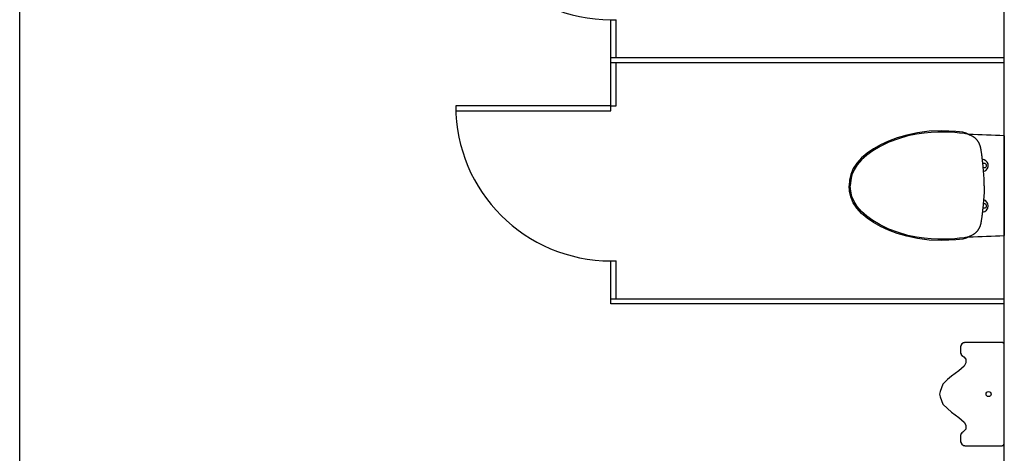
# Model space of a CAD drawing. Units: inches. Extents: x 9047.8 to 9090, y 27118.4 to 27162.8.
# Drawn here: x 9054 to 9057.8, y 27158.7 to 27160.4 of the extents above; entities that cross this region are included whole.
import ezdxf

# ---------------------------------------------------------------- set-up
doc = ezdxf.new("R2010")
doc.units = ezdxf.units.IN
doc.header["$MEASUREMENT"] = 0
doc.layers.add('freecads.com', color=7, linetype='Continuous')

msp = doc.modelspace()

# ---------------------------------------------------------------- linework, layer by layer
at = {"layer": 'freecads.com'}
for p, q in [((9054.0321, 27157.9504), (9054.0321, 27162.5514)), ((9057.8373, 27155.015), (9057.8373, 27162.5514)), ((9056.3171, 27160.2289), (9056.3171, 27160.2489)), ((9056.3171, 27160.2489), (9057.8373, 27160.2489)), ((9057.8373, 27160.2289), (9056.3171, 27160.2289)), ((9057.5466, 27159.9636), (9057.5016, 27159.9576)), ((9057.5964, 27159.9658), (9057.5466, 27159.9636)), ((9057.6503, 27159.9631), (9057.5964, 27159.9658)), ((9057.6637, 27159.9617), (9057.6505, 27159.9631)), ((9057.3897, 27159.9256), (9057.359, 27159.9117)), ((9057.4236, 27159.938), (9057.3897, 27159.9256)), ((9057.4285, 27159.9349), (9057.3911, 27159.921)), ((9057.4607, 27159.9489), (9057.4236, 27159.938)), ((9057.465, 27159.9454), (9057.4285, 27159.9349)), ((9057.5016, 27159.9576), (9057.4607, 27159.9489)), ((9057.4976, 27159.9524), (9057.465, 27159.9454)), ((9057.5275, 27159.9568), (9057.4976, 27159.9524)), ((9057.555, 27159.9593), (9057.5275, 27159.9568)), ((9057.5802, 27159.9603), (9057.555, 27159.9593)), ((9057.6036, 27159.9603), (9057.5802, 27159.9603)), ((9057.6253, 27159.9596), (9057.6036, 27159.9603)), ((9057.6456, 27159.9583), (9057.6253, 27159.9596)), ((9057.6646, 27159.9567), (9057.6456, 27159.9583)), ((9057.6772, 27159.9598), (9057.6637, 27159.9617)), ((9057.6824, 27159.9544), (9057.6646, 27159.9567)), ((9057.6895, 27159.9566), (9057.6772, 27159.9598)), ((9057.6989, 27159.9506), (9057.6824, 27159.9544)), ((9057.7002, 27159.9512), (9057.6895, 27159.9566)), ((9057.7126, 27159.9448), (9057.6989, 27159.9506)), ((9057.703, 27159.9488), (9057.7002, 27159.9512)), ((9057.7135, 27159.9443), (9057.7126, 27159.9448)), ((9057.7151, 27159.9434), (9057.7135, 27159.9443)), ((9057.7166, 27159.9425), (9057.7151, 27159.9434)), ((9057.7181, 27159.9416), (9057.7166, 27159.9425)), ((9057.7195, 27159.9407), (9057.7181, 27159.9416)), ((9057.7208, 27159.9398), (9057.7195, 27159.9407)), ((9057.7221, 27159.9389), (9057.7208, 27159.9398)), ((9057.7233, 27159.938), (9057.7221, 27159.9389)), ((9057.7245, 27159.9371), (9057.7233, 27159.938)), ((9057.7256, 27159.9361), (9057.7245, 27159.9371)), ((9057.7267, 27159.9352), (9057.7256, 27159.9361)), ((9057.7277, 27159.9342), (9057.7267, 27159.9352)), ((9057.7287, 27159.9332), (9057.7277, 27159.9342)), ((9057.7297, 27159.9322), (9057.7287, 27159.9332)), ((9057.7306, 27159.9312), (9057.7297, 27159.9322)), ((9057.7315, 27159.9302), (9057.7306, 27159.9312)), ((9057.7324, 27159.9292), (9057.7315, 27159.9302)), ((9057.7332, 27159.9282), (9057.7324, 27159.9292)), ((9057.734, 27159.9271), (9057.7332, 27159.9282)), ((9057.7348, 27159.9261), (9057.734, 27159.9271)), ((9057.7355, 27159.9251), (9057.7348, 27159.9261)), ((9057.7362, 27159.924), (9057.7355, 27159.9251)), ((9057.8373, 27159.9458), (9057.8373, 27159.5605)), ((9057.3297, 27159.8885), (9057.3058, 27159.871)), ((9057.3314, 27159.8961), (9057.307, 27159.8789)), ((9057.3577, 27159.9052), (9057.3297, 27159.8885)), ((9057.359, 27159.9117), (9057.3314, 27159.8961)), ((9057.3911, 27159.921), (9057.3577, 27159.9052)), ((9057.7369, 27159.923), (9057.7362, 27159.924)), ((9057.7375, 27159.9219), (9057.7369, 27159.923)), ((9057.7381, 27159.9209), (9057.7375, 27159.9219)), ((9057.7387, 27159.9199), (9057.7381, 27159.9209)), ((9057.7393, 27159.9189), (9057.7387, 27159.9199)), ((9057.7398, 27159.9179), (9057.7393, 27159.9189)), ((9057.7403, 27159.9169), (9057.7398, 27159.9179)), ((9057.7408, 27159.9159), (9057.7403, 27159.9169)), ((9057.7412, 27159.9149), (9057.7408, 27159.9159)), ((9057.7416, 27159.914), (9057.7412, 27159.9149)), ((9057.742, 27159.913), (9057.7416, 27159.914)), ((9057.7424, 27159.9121), (9057.742, 27159.913)), ((9057.7427, 27159.9112), (9057.7424, 27159.9121)), ((9057.7431, 27159.9103), (9057.7427, 27159.9112)), ((9057.7434, 27159.9094), (9057.7431, 27159.9103)), ((9057.7437, 27159.9086), (9057.7434, 27159.9094)), ((9057.744, 27159.9077), (9057.7437, 27159.9086)), ((9057.7442, 27159.9069), (9057.744, 27159.9077)), ((9057.7445, 27159.906), (9057.7442, 27159.9069)), ((9057.7447, 27159.9052), (9057.7445, 27159.906)), ((9057.745, 27159.9044), (9057.7447, 27159.9052)), ((9057.7452, 27159.9036), (9057.745, 27159.9044)), ((9057.7454, 27159.9028), (9057.7452, 27159.9036)), ((9057.7456, 27159.902), (9057.7454, 27159.9028)), ((9057.7458, 27159.9013), (9057.7456, 27159.902)), ((9057.746, 27159.9005), (9057.7458, 27159.9013)), ((9057.7461, 27159.8998), (9057.746, 27159.9005)), ((9057.7463, 27159.8991), (9057.7461, 27159.8998)), ((9057.7464, 27159.8984), (9057.7463, 27159.8991)), ((9057.7466, 27159.8977), (9057.7464, 27159.8984)), ((9057.7467, 27159.8971), (9057.7466, 27159.8977)), ((9057.7468, 27159.8965), (9057.7467, 27159.8971)), ((9057.747, 27159.8958), (9057.7468, 27159.8965)), ((9057.7471, 27159.8952), (9057.747, 27159.8958)), ((9057.7472, 27159.8946), (9057.7471, 27159.8952)), ((9057.7474, 27159.8935), (9057.7472, 27159.8946)), ((9057.7476, 27159.8924), (9057.7474, 27159.8935)), ((9057.7478, 27159.8913), (9057.7476, 27159.8924)), ((9057.7479, 27159.8903), (9057.7478, 27159.8913)), ((9057.7481, 27159.8893), (9057.7479, 27159.8903)), ((9057.7483, 27159.888), (9057.7481, 27159.8893)), ((9057.7485, 27159.8863), (9057.7483, 27159.888)), ((9057.2857, 27159.8603), (9057.2678, 27159.8404)), ((9057.2856, 27159.8528), (9057.2693, 27159.834)), ((9057.3058, 27159.871), (9057.2856, 27159.8528)), ((9057.307, 27159.8789), (9057.2857, 27159.8603)), ((9057.7488, 27159.8838), (9057.7485, 27159.8863)), ((9057.7495, 27159.8792), (9057.7488, 27159.8841)), ((9057.75, 27159.8758), (9057.7495, 27159.8792)), ((9057.7507, 27159.8704), (9057.75, 27159.8758)), ((9057.7513, 27159.8658), (9057.7507, 27159.8704)), ((9057.752, 27159.8596), (9057.7513, 27159.8658)), ((9057.753, 27159.8521), (9057.752, 27159.8596)), ((9057.7535, 27159.8473), (9057.753, 27159.8521)), ((9057.2537, 27159.8192), (9057.244, 27159.7969)), ((9057.257, 27159.8147), (9057.2486, 27159.7947)), ((9057.2678, 27159.8404), (9057.2537, 27159.8192)), ((9057.2693, 27159.834), (9057.257, 27159.8147)), ((9057.7536, 27159.8463), (9057.7535, 27159.8469)), ((9057.7537, 27159.8451), (9057.7536, 27159.8463)), ((9057.7538, 27159.8438), (9057.7537, 27159.8451)), ((9057.754, 27159.842), (9057.7538, 27159.8436)), ((9057.7571, 27159.8099), (9057.754, 27159.842)), ((9057.2388, 27159.7743), (9057.2373, 27159.7531)), ((9057.244, 27159.7969), (9057.2388, 27159.7743)), ((9057.2436, 27159.7739), (9057.2421, 27159.7531)), ((9057.2486, 27159.7947), (9057.2436, 27159.7739)), ((9057.7589, 27159.7796), (9057.7571, 27159.8099)), ((9057.7595, 27159.7531), (9057.7589, 27159.7796)), ((9057.2388, 27159.732), (9057.2373, 27159.7531)), ((9057.2436, 27159.7324), (9057.2421, 27159.7531)), ((9057.7595, 27159.7531), (9057.7589, 27159.7267)), ((9057.244, 27159.7094), (9057.2388, 27159.732)), ((9057.2486, 27159.7116), (9057.2436, 27159.7324)), ((9057.2537, 27159.6871), (9057.244, 27159.7094)), ((9057.257, 27159.6916), (9057.2486, 27159.7116)), ((9057.7589, 27159.7267), (9057.7571, 27159.6964)), ((9057.2678, 27159.6659), (9057.2537, 27159.6871)), ((9057.2693, 27159.6723), (9057.257, 27159.6916)), ((9057.2857, 27159.646), (9057.2678, 27159.6659)), ((9057.2856, 27159.6535), (9057.2693, 27159.6723)), ((9057.7535, 27159.659), (9057.753, 27159.6542)), ((9057.7536, 27159.66), (9057.7535, 27159.6594)), ((9057.7537, 27159.6612), (9057.7536, 27159.66)), ((9057.7538, 27159.6625), (9057.7537, 27159.6612)), ((9057.754, 27159.6643), (9057.7538, 27159.6627)), ((9057.7571, 27159.6964), (9057.754, 27159.6643)), ((9057.3058, 27159.6353), (9057.2856, 27159.6535)), ((9057.307, 27159.6274), (9057.2857, 27159.646)), ((9057.3297, 27159.6178), (9057.3058, 27159.6353)), ((9057.3314, 27159.6102), (9057.307, 27159.6274)), ((9057.7488, 27159.6225), (9057.7485, 27159.62)), ((9057.7495, 27159.6271), (9057.7488, 27159.6222)), ((9057.75, 27159.6305), (9057.7495, 27159.6271)), ((9057.7507, 27159.6359), (9057.75, 27159.6305)), ((9057.7513, 27159.6405), (9057.7507, 27159.6359)), ((9057.752, 27159.6467), (9057.7513, 27159.6405)), ((9057.753, 27159.6542), (9057.752, 27159.6467)), ((9057.3577, 27159.6011), (9057.3297, 27159.6178)), ((9057.359, 27159.5946), (9057.3314, 27159.6102)), ((9057.3911, 27159.5853), (9057.3577, 27159.6011)), ((9057.3897, 27159.5807), (9057.359, 27159.5946)), ((9057.4285, 27159.5714), (9057.3911, 27159.5853)), ((9057.7369, 27159.5833), (9057.7362, 27159.5823)), ((9057.7375, 27159.5844), (9057.7369, 27159.5833)), ((9057.7381, 27159.5854), (9057.7375, 27159.5844)), ((9057.7387, 27159.5864), (9057.7381, 27159.5854)), ((9057.7393, 27159.5874), (9057.7387, 27159.5864)), ((9057.7398, 27159.5884), (9057.7393, 27159.5874)), ((9057.7403, 27159.5894), (9057.7398, 27159.5884)), ((9057.7408, 27159.5904), (9057.7403, 27159.5894)), ((9057.7412, 27159.5914), (9057.7408, 27159.5904)), ((9057.7416, 27159.5923), (9057.7412, 27159.5914)), ((9057.742, 27159.5933), (9057.7416, 27159.5923)), ((9057.7424, 27159.5942), (9057.742, 27159.5933)), ((9057.7427, 27159.5951), (9057.7424, 27159.5942)), ((9057.7431, 27159.596), (9057.7427, 27159.5951)), ((9057.7434, 27159.5969), (9057.7431, 27159.596)), ((9057.7437, 27159.5977), (9057.7434, 27159.5969)), ((9057.744, 27159.5986), (9057.7437, 27159.5977)), ((9057.7442, 27159.5994), (9057.744, 27159.5986)), ((9057.7445, 27159.6003), (9057.7442, 27159.5994)), ((9057.7447, 27159.6011), (9057.7445, 27159.6003)), ((9057.745, 27159.6019), (9057.7447, 27159.6011)), ((9057.7452, 27159.6027), (9057.745, 27159.6019)), ((9057.7454, 27159.6035), (9057.7452, 27159.6027)), ((9057.7456, 27159.6043), (9057.7454, 27159.6035)), ((9057.7458, 27159.605), (9057.7456, 27159.6043)), ((9057.746, 27159.6058), (9057.7458, 27159.605)), ((9057.7461, 27159.6065), (9057.746, 27159.6058)), ((9057.7463, 27159.6072), (9057.7461, 27159.6065)), ((9057.7464, 27159.6079), (9057.7463, 27159.6072)), ((9057.7466, 27159.6085), (9057.7464, 27159.6079)), ((9057.7467, 27159.6092), (9057.7466, 27159.6085)), ((9057.7468, 27159.6098), (9057.7467, 27159.6092)), ((9057.747, 27159.6105), (9057.7468, 27159.6098)), ((9057.7471, 27159.6111), (9057.747, 27159.6105)), ((9057.7472, 27159.6117), (9057.7471, 27159.6111)), ((9057.7474, 27159.6128), (9057.7472, 27159.6117)), ((9057.7476, 27159.6139), (9057.7474, 27159.6128)), ((9057.7478, 27159.615), (9057.7476, 27159.6139)), ((9057.7479, 27159.616), (9057.7478, 27159.615)), ((9057.7481, 27159.617), (9057.7479, 27159.616)), ((9057.7483, 27159.6183), (9057.7481, 27159.617)), ((9057.7485, 27159.62), (9057.7483, 27159.6183)), ((9057.4236, 27159.5683), (9057.3897, 27159.5807)), ((9057.4607, 27159.5574), (9057.4236, 27159.5683)), ((9057.465, 27159.5609), (9057.4285, 27159.5714)), ((9057.5016, 27159.5487), (9057.4607, 27159.5574)), ((9057.4976, 27159.5539), (9057.465, 27159.5609)), ((9057.5275, 27159.5495), (9057.4976, 27159.5539)), ((9057.5466, 27159.5427), (9057.5016, 27159.5487)), ((9057.555, 27159.547), (9057.5275, 27159.5495)), ((9057.5802, 27159.546), (9057.555, 27159.547)), ((9057.6036, 27159.546), (9057.5802, 27159.546)), ((9057.6253, 27159.5467), (9057.6036, 27159.546)), ((9057.6456, 27159.548), (9057.6253, 27159.5467)), ((9057.6646, 27159.5496), (9057.6456, 27159.548)), ((9057.6637, 27159.5446), (9057.6505, 27159.5432)), ((9057.6772, 27159.5465), (9057.6637, 27159.5446)), ((9057.6824, 27159.5519), (9057.6646, 27159.5496)), ((9057.6895, 27159.5497), (9057.6772, 27159.5465)), ((9057.6989, 27159.5557), (9057.6824, 27159.5519)), ((9057.7002, 27159.5551), (9057.6895, 27159.5497)), ((9057.7126, 27159.5615), (9057.6989, 27159.5557)), ((9057.703, 27159.5575), (9057.7002, 27159.5551)), ((9057.7135, 27159.562), (9057.7126, 27159.5615)), ((9057.7151, 27159.5629), (9057.7135, 27159.562)), ((9057.7166, 27159.5638), (9057.7151, 27159.5629)), ((9057.7181, 27159.5647), (9057.7166, 27159.5638)), ((9057.7195, 27159.5656), (9057.7181, 27159.5647)), ((9057.7208, 27159.5665), (9057.7195, 27159.5656)), ((9057.7221, 27159.5674), (9057.7208, 27159.5665)), ((9057.7233, 27159.5683), (9057.7221, 27159.5674)), ((9057.7245, 27159.5692), (9057.7233, 27159.5683)), ((9057.7256, 27159.5702), (9057.7245, 27159.5692)), ((9057.7267, 27159.5711), (9057.7256, 27159.5702)), ((9057.7277, 27159.5721), (9057.7267, 27159.5711)), ((9057.7287, 27159.5731), (9057.7277, 27159.5721)), ((9057.7297, 27159.5741), (9057.7287, 27159.5731)), ((9057.7306, 27159.5751), (9057.7297, 27159.5741)), ((9057.7315, 27159.5761), (9057.7306, 27159.5751)), ((9057.7324, 27159.5771), (9057.7315, 27159.5761)), ((9057.7332, 27159.5781), (9057.7324, 27159.5771)), ((9057.734, 27159.5792), (9057.7332, 27159.5781)), ((9057.7348, 27159.5802), (9057.734, 27159.5792)), ((9057.7355, 27159.5812), (9057.7348, 27159.5802)), ((9057.7362, 27159.5823), (9057.7355, 27159.5812)), ((9057.5964, 27159.5405), (9057.5466, 27159.5427)), ((9057.6503, 27159.5432), (9057.5964, 27159.5405)), ((9056.3171, 27159.2956), (9056.3171, 27159.3156)), ((9056.3171, 27159.3156), (9057.8373, 27159.3156)), ((9057.8373, 27159.2956), (9056.3171, 27159.2956)), ((9057.6678, 27159.1266), (9057.6678, 27159.11)), ((9057.6681, 27159.1298), (9057.6679, 27159.1282)), ((9057.6681, 27159.1298), (9057.6679, 27159.1282)), ((9057.6679, 27159.1282), (9057.6679, 27159.1266)), ((9057.6679, 27159.1282), (9057.6679, 27159.1266)), ((9057.6679, 27159.1266), (9057.6679, 27159.11)), ((9057.6679, 27159.1266), (9057.6679, 27159.11)), ((9057.6684, 27159.1313), (9057.6681, 27159.1298)), ((9057.6684, 27159.1313), (9057.6681, 27159.1298)), ((9057.6689, 27159.1328), (9057.6684, 27159.1313)), ((9057.6689, 27159.1328), (9057.6684, 27159.1313)), ((9057.6694, 27159.1343), (9057.6689, 27159.1328)), ((9057.6694, 27159.1343), (9057.6689, 27159.1328)), ((9057.6701, 27159.1357), (9057.6694, 27159.1343)), ((9057.6701, 27159.1357), (9057.6694, 27159.1343)), ((9057.6708, 27159.1371), (9057.6701, 27159.1357)), ((9057.6708, 27159.1371), (9057.6701, 27159.1357)), ((9057.6717, 27159.1384), (9057.6708, 27159.1371)), ((9057.6717, 27159.1384), (9057.6708, 27159.1371)), ((9057.6727, 27159.1396), (9057.6717, 27159.1384)), ((9057.6727, 27159.1396), (9057.6717, 27159.1384)), ((9057.6737, 27159.1408), (9057.6727, 27159.1396)), ((9057.6737, 27159.1408), (9057.6727, 27159.1396)), ((9057.6749, 27159.1418), (9057.6737, 27159.1408)), ((9057.6749, 27159.1418), (9057.6737, 27159.1408)), ((9057.6761, 27159.1428), (9057.6749, 27159.1418)), ((9057.6761, 27159.1428), (9057.6749, 27159.1418)), ((9057.6774, 27159.1437), (9057.6761, 27159.1428)), ((9057.6774, 27159.1437), (9057.6761, 27159.1428)), ((9057.6788, 27159.1444), (9057.6774, 27159.1437)), ((9057.6788, 27159.1444), (9057.6774, 27159.1437)), ((9057.6802, 27159.1451), (9057.6788, 27159.1444)), ((9057.6802, 27159.1451), (9057.6788, 27159.1444)), ((9057.6817, 27159.1456), (9057.6802, 27159.1451)), ((9057.6817, 27159.1456), (9057.6802, 27159.1451)), ((9057.6832, 27159.1461), (9057.6817, 27159.1456)), ((9057.6832, 27159.1461), (9057.6817, 27159.1456)), ((9057.6847, 27159.1464), (9057.6832, 27159.1461)), ((9057.6847, 27159.1464), (9057.6832, 27159.1461)), ((9057.6863, 27159.1466), (9057.6847, 27159.1464)), ((9057.6863, 27159.1466), (9057.6847, 27159.1464)), ((9057.6879, 27159.1466), (9057.6863, 27159.1466)), ((9057.6879, 27159.1466), (9057.6863, 27159.1466)), ((9057.8273, 27159.1466), (9057.6878, 27159.1466)), ((9057.8273, 27159.1466), (9057.6879, 27159.1466)), ((9057.8273, 27159.1466), (9057.6879, 27159.1466)), ((9057.8285, 27159.1466), (9057.8273, 27159.1466)), ((9057.8285, 27159.1466), (9057.8273, 27159.1466)), ((9057.8296, 27159.1464), (9057.8285, 27159.1466)), ((9057.8296, 27159.1464), (9057.8285, 27159.1466)), ((9057.8307, 27159.1461), (9057.8296, 27159.1464)), ((9057.8307, 27159.1461), (9057.8296, 27159.1464)), ((9057.8317, 27159.1456), (9057.8307, 27159.1461)), ((9057.8317, 27159.1456), (9057.8307, 27159.1461)), ((9057.8327, 27159.1451), (9057.8317, 27159.1456)), ((9057.8327, 27159.1451), (9057.8317, 27159.1456)), ((9057.8336, 27159.1444), (9057.8327, 27159.1451)), ((9057.8336, 27159.1444), (9057.8327, 27159.1451)), ((9057.8344, 27159.1437), (9057.8336, 27159.1444)), ((9057.8344, 27159.1437), (9057.8336, 27159.1444)), ((9057.8351, 27159.1428), (9057.8344, 27159.1437)), ((9057.8351, 27159.1428), (9057.8344, 27159.1437)), ((9057.8358, 27159.1419), (9057.8351, 27159.1428)), ((9057.8358, 27159.1419), (9057.8351, 27159.1428)), ((9057.8364, 27159.141), (9057.8358, 27159.1419)), ((9057.8364, 27159.141), (9057.8358, 27159.1419)), ((9057.8368, 27159.1399), (9057.8364, 27159.141)), ((9057.8368, 27159.1399), (9057.8364, 27159.141)), ((9057.8371, 27159.1389), (9057.8368, 27159.1399)), ((9057.8371, 27159.1389), (9057.8368, 27159.1399)), ((9057.8373, 27159.1377), (9057.8371, 27159.1389)), ((9057.8373, 27159.1377), (9057.8371, 27159.1389)), ((9057.8373, 27159.1366), (9057.8373, 27159.1377)), ((9057.8373, 27159.1366), (9057.8373, 27159.1377)), ((9057.8373, 27158.7566), (9057.8373, 27159.1366)), ((9057.8373, 27158.7566), (9057.8373, 27159.1366)), ((9057.8373, 27158.7566), (9057.8373, 27159.1366)), ((9057.6679, 27159.11), (9057.6679, 27159.1084)), ((9057.6679, 27159.11), (9057.6679, 27159.1084)), ((9057.6679, 27159.1084), (9057.6682, 27159.1068)), ((9057.6679, 27159.1084), (9057.6682, 27159.1068)), ((9057.6682, 27159.1068), (9057.6685, 27159.1052)), ((9057.6682, 27159.1068), (9057.6685, 27159.1052)), ((9057.6685, 27159.1052), (9057.6689, 27159.1036)), ((9057.6685, 27159.1052), (9057.6689, 27159.1036)), ((9057.6689, 27159.1036), (9057.6695, 27159.1021)), ((9057.6689, 27159.1036), (9057.6695, 27159.1021)), ((9057.6695, 27159.1021), (9057.6702, 27159.1006)), ((9057.6695, 27159.1021), (9057.6702, 27159.1006)), ((9057.6702, 27159.1006), (9057.671, 27159.0992)), ((9057.6702, 27159.1006), (9057.671, 27159.0992)), ((9057.671, 27159.0992), (9057.672, 27159.0979)), ((9057.671, 27159.0992), (9057.672, 27159.0979)), ((9057.672, 27159.0979), (9057.6731, 27159.0966)), ((9057.672, 27159.0979), (9057.6731, 27159.0966)), ((9057.6731, 27159.0966), (9057.6742, 27159.0955)), ((9057.6731, 27159.0966), (9057.6742, 27159.0955)), ((9057.6742, 27159.0955), (9057.6754, 27159.0944)), ((9057.6742, 27159.0955), (9057.6754, 27159.0944)), ((9057.6754, 27159.0944), (9057.6767, 27159.0934)), ((9057.6754, 27159.0944), (9057.6767, 27159.0934)), ((9057.6767, 27159.0934), (9057.6809, 27159.0906)), ((9057.6767, 27159.0934), (9057.6808, 27159.0906)), ((9057.6767, 27159.0934), (9057.6809, 27159.0906)), ((9057.6808, 27159.0906), (9057.6883, 27159.082)), ((9057.6809, 27159.0906), (9057.6883, 27159.082)), ((9057.6809, 27159.0906), (9057.6883, 27159.082)), ((9057.6821, 27159.0547), (9057.661, 27159.0373)), ((9057.6821, 27159.0547), (9057.661, 27159.0373)), ((9057.6821, 27159.0547), (9057.661, 27159.0373)), ((9057.6883, 27159.0671), (9057.6821, 27159.0547)), ((9057.6883, 27159.0671), (9057.6821, 27159.0547)), ((9057.6883, 27159.0671), (9057.6821, 27159.0547)), ((9057.6883, 27159.082), (9057.6883, 27159.0671)), ((9057.6883, 27159.082), (9057.6883, 27159.0671)), ((9057.6883, 27159.082), (9057.6883, 27159.0671)), ((9057.6337, 27159.0162), (9057.6176, 27159.0026)), ((9057.6337, 27159.0162), (9057.6176, 27159.0026)), ((9057.6337, 27159.0162), (9057.6176, 27159.0026)), ((9057.6337, 27159.0162), (9057.6176, 27159.0026)), ((9057.661, 27159.0373), (9057.6337, 27159.0162)), ((9057.661, 27159.0373), (9057.6337, 27159.0162)), ((9057.661, 27159.0373), (9057.6337, 27159.0162)), ((9057.661, 27159.0373), (9057.6337, 27159.0162)), ((9057.6002, 27158.9852), (9057.589, 27158.9567)), ((9057.6002, 27158.9852), (9057.589, 27158.9567)), ((9057.6002, 27158.9852), (9057.589, 27158.9567)), ((9057.6002, 27158.9852), (9057.589, 27158.9567)), ((9057.6176, 27159.0026), (9057.6002, 27158.9852)), ((9057.6176, 27159.0026), (9057.6002, 27158.9852)), ((9057.6176, 27159.0026), (9057.6002, 27158.9852)), ((9057.6176, 27159.0026), (9057.6002, 27158.9852)), ((9057.589, 27158.9567), (9057.5873, 27158.9466)), ((9057.589, 27158.9567), (9057.5873, 27158.9466)), ((9057.5873, 27158.9466), (9057.589, 27158.9366)), ((9057.5873, 27158.9466), (9057.589, 27158.9366)), ((9057.589, 27158.9567), (9057.5874, 27158.9466)), ((9057.589, 27158.9567), (9057.5874, 27158.9466)), ((9057.5874, 27158.9466), (9057.589, 27158.9366)), ((9057.5874, 27158.9466), (9057.589, 27158.9366)), ((9057.589, 27158.9366), (9057.6002, 27158.9081)), ((9057.589, 27158.9366), (9057.6002, 27158.9081)), ((9057.589, 27158.9366), (9057.6002, 27158.9081)), ((9057.6002, 27158.9081), (9057.6176, 27158.8907)), ((9057.6002, 27158.9081), (9057.6176, 27158.8907)), ((9057.6002, 27158.9081), (9057.6176, 27158.8907)), ((9057.6176, 27158.8907), (9057.6337, 27158.877)), ((9057.6176, 27158.8907), (9057.6337, 27158.877)), ((9057.6176, 27158.8907), (9057.6337, 27158.877)), ((9057.6337, 27158.877), (9057.661, 27158.856)), ((9057.6337, 27158.877), (9057.661, 27158.8559)), ((9057.6337, 27158.877), (9057.661, 27158.856)), ((9057.661, 27158.856), (9057.6821, 27158.8386)), ((9057.661, 27158.856), (9057.6821, 27158.8386)), ((9057.661, 27158.8559), (9057.6821, 27158.8386)), ((9057.6821, 27158.8386), (9057.6883, 27158.8262)), ((9057.6821, 27158.8386), (9057.6883, 27158.8262)), ((9057.6821, 27158.8386), (9057.6883, 27158.8262)), ((9057.6883, 27158.8262), (9057.6883, 27158.8113)), ((9057.6883, 27158.8262), (9057.6883, 27158.8113)), ((9057.6883, 27158.8262), (9057.6883, 27158.8113)), ((9057.6682, 27158.7865), (9057.6679, 27158.7849)), ((9057.6682, 27158.7865), (9057.6679, 27158.7849)), ((9057.6679, 27158.7849), (9057.6679, 27158.7833)), ((9057.6679, 27158.7849), (9057.6679, 27158.7833)), ((9057.6685, 27158.7881), (9057.6682, 27158.7865)), ((9057.6685, 27158.7881), (9057.6682, 27158.7865)), ((9057.6689, 27158.7897), (9057.6685, 27158.7881)), ((9057.6689, 27158.7897), (9057.6685, 27158.7881)), ((9057.6695, 27158.7912), (9057.6689, 27158.7897)), ((9057.6695, 27158.7912), (9057.6689, 27158.7897)), ((9057.6702, 27158.7927), (9057.6695, 27158.7912)), ((9057.6702, 27158.7927), (9057.6695, 27158.7912)), ((9057.671, 27158.7941), (9057.6702, 27158.7927)), ((9057.671, 27158.7941), (9057.6702, 27158.7927)), ((9057.672, 27158.7954), (9057.671, 27158.7941)), ((9057.672, 27158.7954), (9057.671, 27158.7941)), ((9057.6731, 27158.7967), (9057.672, 27158.7954)), ((9057.6731, 27158.7967), (9057.672, 27158.7954)), ((9057.6742, 27158.7978), (9057.6731, 27158.7967)), ((9057.6742, 27158.7978), (9057.6731, 27158.7967)), ((9057.6754, 27158.7989), (9057.6742, 27158.7978)), ((9057.6754, 27158.7989), (9057.6742, 27158.7978)), ((9057.6767, 27158.7999), (9057.6754, 27158.7989)), ((9057.6767, 27158.7999), (9057.6754, 27158.7989)), ((9057.6809, 27158.8026), (9057.6767, 27158.7999)), ((9057.6808, 27158.8026), (9057.6767, 27158.7999)), ((9057.6809, 27158.8026), (9057.6767, 27158.7999)), ((9057.6883, 27158.8113), (9057.6808, 27158.8026)), ((9057.6883, 27158.8113), (9057.6809, 27158.8026)), ((9057.6883, 27158.8113), (9057.6809, 27158.8026)), ((9057.6678, 27158.7832), (9057.6678, 27158.7666)), ((9057.6679, 27158.7833), (9057.6679, 27158.7666)), ((9057.6679, 27158.7833), (9057.6679, 27158.7666)), ((9057.6679, 27158.7666), (9057.6679, 27158.765)), ((9057.6679, 27158.7666), (9057.6679, 27158.765)), ((9057.6679, 27158.765), (9057.6681, 27158.7635)), ((9057.6679, 27158.765), (9057.6681, 27158.7635)), ((9057.6681, 27158.7635), (9057.6684, 27158.7619)), ((9057.6681, 27158.7635), (9057.6684, 27158.7619)), ((9057.6684, 27158.7619), (9057.6689, 27158.7605)), ((9057.6684, 27158.7619), (9057.6689, 27158.7605)), ((9057.6689, 27158.7605), (9057.6694, 27158.759)), ((9057.6689, 27158.7605), (9057.6694, 27158.759)), ((9057.6694, 27158.759), (9057.6701, 27158.7576)), ((9057.6694, 27158.759), (9057.6701, 27158.7576)), ((9057.6701, 27158.7576), (9057.6708, 27158.7562)), ((9057.6701, 27158.7576), (9057.6708, 27158.7562)), ((9057.6708, 27158.7562), (9057.6717, 27158.7548)), ((9057.6708, 27158.7562), (9057.6717, 27158.7548)), ((9057.6717, 27158.7548), (9057.6727, 27158.7536)), ((9057.6717, 27158.7548), (9057.6727, 27158.7536)), ((9057.6727, 27158.7536), (9057.6737, 27158.7525)), ((9057.6727, 27158.7536), (9057.6737, 27158.7525)), ((9057.6737, 27158.7525), (9057.6749, 27158.7514)), ((9057.6737, 27158.7525), (9057.6749, 27158.7514)), ((9057.6749, 27158.7514), (9057.6761, 27158.7505)), ((9057.6749, 27158.7514), (9057.6761, 27158.7505)), ((9057.6761, 27158.7505), (9057.6774, 27158.7496)), ((9057.6761, 27158.7505), (9057.6774, 27158.7496)), ((9057.6774, 27158.7496), (9057.6788, 27158.7488)), ((9057.6774, 27158.7496), (9057.6788, 27158.7488)), ((9057.6788, 27158.7488), (9057.6802, 27158.7482)), ((9057.6788, 27158.7488), (9057.6802, 27158.7482)), ((9057.6802, 27158.7482), (9057.6817, 27158.7476)), ((9057.6802, 27158.7482), (9057.6817, 27158.7476)), ((9057.6817, 27158.7476), (9057.6832, 27158.7472)), ((9057.6817, 27158.7476), (9057.6832, 27158.7472)), ((9057.6832, 27158.7472), (9057.6847, 27158.7469)), ((9057.6832, 27158.7472), (9057.6847, 27158.7469)), ((9057.6847, 27158.7469), (9057.6863, 27158.7467)), ((9057.6847, 27158.7469), (9057.6863, 27158.7467)), ((9057.6863, 27158.7467), (9057.6879, 27158.7466)), ((9057.6863, 27158.7467), (9057.6879, 27158.7466)), ((9057.6878, 27158.7466), (9057.8273, 27158.7466)), ((9057.6879, 27158.7466), (9057.8273, 27158.7466)), ((9057.6879, 27158.7466), (9057.8273, 27158.7466)), ((9057.8273, 27158.7466), (9057.8285, 27158.7467)), ((9057.8273, 27158.7466), (9057.8285, 27158.7467)), ((9057.8285, 27158.7467), (9057.8296, 27158.7469)), ((9057.8285, 27158.7467), (9057.8296, 27158.7469)), ((9057.8296, 27158.7469), (9057.8307, 27158.7472)), ((9057.8296, 27158.7469), (9057.8307, 27158.7472)), ((9057.8307, 27158.7472), (9057.8317, 27158.7476)), ((9057.8307, 27158.7472), (9057.8317, 27158.7476)), ((9057.8317, 27158.7476), (9057.8327, 27158.7482)), ((9057.8317, 27158.7476), (9057.8327, 27158.7482)), ((9057.8327, 27158.7482), (9057.8336, 27158.7488)), ((9057.8327, 27158.7482), (9057.8336, 27158.7488)), ((9057.8336, 27158.7488), (9057.8344, 27158.7496)), ((9057.8336, 27158.7488), (9057.8344, 27158.7496)), ((9057.8344, 27158.7496), (9057.8351, 27158.7504)), ((9057.8344, 27158.7496), (9057.8351, 27158.7504)), ((9057.8351, 27158.7504), (9057.8358, 27158.7513)), ((9057.8351, 27158.7504), (9057.8358, 27158.7513)), ((9057.8358, 27158.7513), (9057.8364, 27158.7523)), ((9057.8358, 27158.7513), (9057.8364, 27158.7523)), ((9057.8364, 27158.7523), (9057.8368, 27158.7533)), ((9057.8364, 27158.7523), (9057.8368, 27158.7533)), ((9057.8368, 27158.7533), (9057.8371, 27158.7544)), ((9057.8368, 27158.7533), (9057.8371, 27158.7544)), ((9057.8371, 27158.7544), (9057.8373, 27158.7555)), ((9057.8371, 27158.7544), (9057.8373, 27158.7555)), ((9057.8373, 27158.7555), (9057.8373, 27158.7566)), ((9057.8373, 27158.7555), (9057.8373, 27158.7566))]:
    msp.add_line(p, q, dxfattribs=at)
for points in [[(9056.3171, 27160.2489), (9056.3171, 27160.3954)], [(9056.3171, 27160.3954), (9056.3371, 27160.3954)], [(9056.3371, 27160.2489), (9056.3371, 27160.3954)], [(9056.3171, 27160.0621), (9056.3171, 27160.2289)], [(9056.3371, 27160.0621), (9056.3371, 27160.2289)], [(9056.3171, 27160.0621), (9056.3371, 27160.0621)], [(9056.3171, 27159.3156), (9056.3171, 27159.4621)], [(9056.3171, 27159.4621), (9056.3371, 27159.4621)], [(9056.3371, 27159.3156), (9056.3371, 27159.4621)]]:
    msp.add_lwpolyline(points, dxfattribs=at)
msp.add_lwpolyline([(9056.3171, 27160.0621), (9055.7171, 27160.0621), (9055.7171, 27160.0421), (9056.3171, 27160.0421)], close=True, dxfattribs=at)
msp.add_circle((9057.7767, 27158.9466), 0.00973, dxfattribs=at)
msp.add_circle((9057.7767, 27158.9466), 0.00973, dxfattribs=at)
for centre, radius, start, end in [((9056.3171, 27160.9954), 0.6, 180, 270), ((9056.3171, 27160.0621), 0.6, 180, 270), ((9057.6878, 27159.1266), 0.02, 90, 180), ((9057.8273, 27159.1366), 0.01, 0, 90), ((9057.6878, 27159.11), 0.02, 180, 236.2251), ((9057.6878, 27158.7832), 0.02, 123.7749, 180), ((9057.6878, 27158.7666), 0.02, 180, 270), ((9057.8273, 27158.7566), 0.01, 270, 0)]:
    msp.add_arc(centre, radius, start, end, dxfattribs=at)
for points in [[(9057.8373, 27159.9458), (9057.7917, 27159.9481), (9057.746, 27159.9499), (9057.7003, 27159.9511)], [(9057.7744, 27159.8371), (9057.7718, 27159.8472), (9057.763, 27159.8545), (9057.7526, 27159.8551)], [(9057.7557, 27159.8248), (9057.7592, 27159.822), (9057.7642, 27159.8226), (9057.767, 27159.8261)], [(9057.7572, 27159.8079), (9057.7701, 27159.8113), (9057.7778, 27159.8243), (9057.7744, 27159.8371)], [(9057.767, 27159.8261), (9057.7682, 27159.8275), (9057.7688, 27159.8293), (9057.7688, 27159.8311)], [(9057.7752, 27159.6752), (9057.7752, 27159.6861), (9057.7678, 27159.6956), (9057.7572, 27159.6984)], [(9057.7526, 27159.6512), (9057.7653, 27159.652), (9057.7752, 27159.6625), (9057.7752, 27159.6752)], [(9057.7546, 27159.6699), (9057.7574, 27159.6665), (9057.7625, 27159.6661), (9057.766, 27159.669)], [(9057.766, 27159.669), (9057.7678, 27159.6705), (9057.7688, 27159.6728), (9057.7688, 27159.6752)], [(9057.7003, 27159.5552), (9057.746, 27159.5564), (9057.7917, 27159.5582), (9057.8373, 27159.5605)]]:
    msp.add_open_spline(points, degree=3, dxfattribs=at)
for points in [[(9057.7688, 27159.8311), (9057.7688, 27159.8356), (9057.7652, 27159.8392), (9057.7607, 27159.8392), (9057.7584, 27159.8392), (9057.7561, 27159.8382), (9057.7546, 27159.8364)], [(9057.7688, 27159.6752), (9057.7688, 27159.6796), (9057.7652, 27159.6832), (9057.7607, 27159.6832), (9057.7589, 27159.6832), (9057.7571, 27159.6826), (9057.7557, 27159.6815)]]:
    msp.add_open_spline(points, degree=3, knots=[0, 0, 0, 0, 1, 1, 1, 2, 2, 2, 2], dxfattribs=at)

doc.saveas('drawing.dxf')
